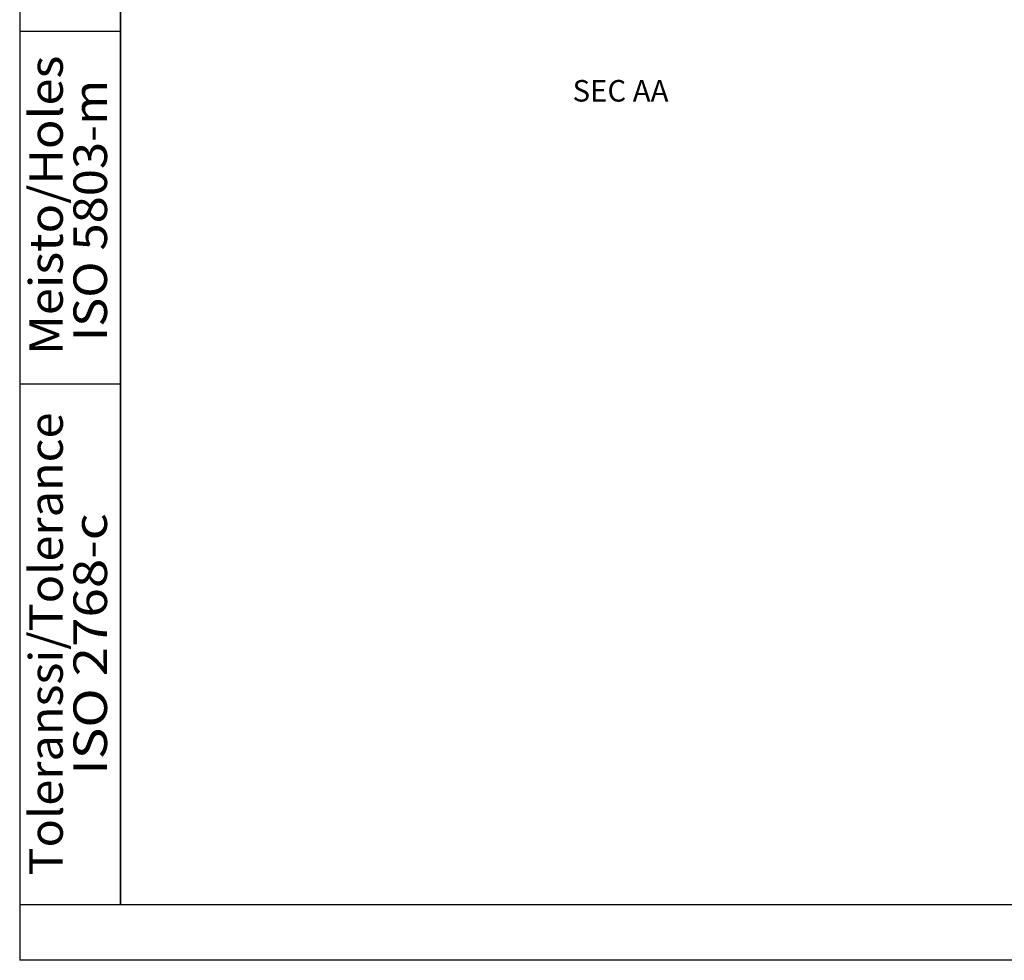
# Model space of a CAD drawing. Extents: x 2100 to 4200, y -2034 to -581.
# Drawn here: x 2100 to 2557, y -2034 to -1597 of the extents above; entities that cross this region are included whole.
import ezdxf
from ezdxf.enums import TextEntityAlignment as Align

# ---------------------------------------------------------------- set-up
doc = ezdxf.new("R2010")
doc.units = 0
doc.header["$LTSCALE"] = 30
doc.layers.get('0').update_dxf_attribs({"linetype": 'CONTINUOUS'})
doc.layers.add('1', color=7, linetype='CONTINUOUS')
doc.styles.get("Standard").update_dxf_attribs({"font": 'txt.shx', "width": 0.7, "height": 3})
doc.styles.add('TEXTSTYLE_0', font='txt', dxfattribs={"width": 0.8})

msp = doc.modelspace()

# ---------------------------------------------------------------- linework, layer by layer
at = {"color": 2, "linetype": 'Continuous'}
for p, q in [((2100, -581.12), (2100, -2033.91)), ((2146.78, -607.11), (2146.78, -2007.92)), ((2100, -1602.56), (2146.78, -1602.56)), ((2100, -1766.21), (2146.78, -1766.21)), ((2100, -2007.92), (2146.78, -2007.92))]:
    msp.add_line(p, q, dxfattribs=at)
at = {"color": 7, "linetype": 'Continuous'}
for q in [(2146.78, -581.12), (4200, -2007.92)]:
    msp.add_line((2146.78, -2007.92), q, dxfattribs=at)
at = {"color": 2}
msp.add_line((4200, -2033.91), (2100, -2033.91), dxfattribs=at)

# ---------------------------------------------------------------- texts
at = {"color": 2, "linetype": 'Continuous', "style": 'TEXTSTYLE_0'}
for s, height, width, p, p2 in [('Meisto/Holes', 15.5941, 0.848526, (2120, -1752.84), (2120, -1613.91)), ('ISO 5803-m', 15.594, 0.849351, (2140.54, -1746.49), (2140.54, -1625.08)), ('Toleranssi/Tolerance', 15.5941, 0.765873, (2120, -1994.55), (2120, -1779.58)), ('ISO 2768-c', 15.594, 0.834184, (2140.54, -1947.77), (2140.54, -1826.36))]:
    msp.add_text(s, height=height, rotation=90, dxfattribs=dict(at, width=width)).set_placement(p, p2, align=Align.FIT)
at = {"layer": '1', "color": 1, "linetype": 'Continuous'}
msp.add_text('SEC AA', height=10, dxfattribs=at).set_placement((2356.63, -1635.24))

doc.saveas('drawing.dxf')
